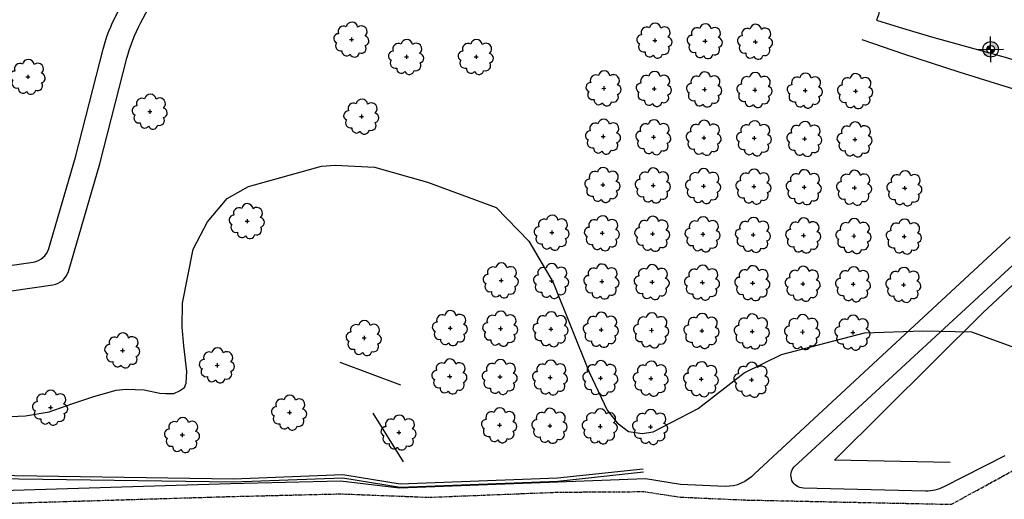
# Model space of a CAD drawing. Extents: x 4544885 to 4553728, y 7523264 to 7528311.
# Drawn here: x 4548761 to 4549072, y 7526126 to 7526278 of the extents above; entities that cross this region are included whole.
import ezdxf

# ---------------------------------------------------------------- set-up
doc = ezdxf.new("R2010")
doc.units = 0
doc.linetypes.add('CENTER', pattern=[50.8, 31.75, -6.35, 6.35, -6.35])
for name, color, linetype in [('06_badenes existentes', 3, 'Continuous'), ('alambrados', 1, 'Alambrado'), ('Arboles', 86, 'Continuous'), ('Caminos', 1, 'Continuous'), ('Curva 252m', 210, 'Continuous'), ('MOJONES', 1, 'Continuous')]:
    doc.layers.add(name, color=color, linetype=linetype)
doc.styles.get("Standard").update_dxf_attribs({"font": 'ARIAL.TTF'})
doc.linetypes.add('Alambrado', pattern='A,0.5,0.05,["X",Standard,S=0.1,R=0,X=0.1,Y=-0.05],0.05', length=0.6)

# ---------------------------------------------------------------- blocks, each defined once
blk = doc.blocks.new('arbol-50')
for p, q in [((-0.64, -0.01), (0.64, 0.01)), ((-0.01, 0.64), (0.01, -0.64))]:
    blk.add_line(p, q)
at = {"linetype": 'Continuous'}
blk.add_lwpolyline([(-1.73, 4, 0.708873), (-4.18, 1.79, 0.806065), (-4.78, -1.09, 0.702562), (-3.01, -3.56, 0.766456), (-0.41, -4.63, 0.757613), (2.49, -4.21, 0.752523), (4.34, -1.85, 0.778938), (4.27, 1.16, 0.983288), (1.87, 3.93, 0.866104)], format="xyb", close=True, dxfattribs=at)
blk = doc.blocks.new('Mproy')
h = blk.add_hatch(color=256)
edge = h.paths.add_edge_path()
edge.add_line((0, 4.9), (0, 2.45))
edge.add_ellipse((0, 0), major_axis=(-1.73, 1.73), ratio=1, start_angle=225, end_angle=315, ccw=False)
edge.add_line((2.45, 0), (4.9, 0))
edge.add_ellipse((0, 0), major_axis=(3.46, 3.46), ratio=1, start_angle=315, end_angle=405)
edge = h.paths.add_edge_path()
edge.add_line((-2.45, 0), (-4.9, 0))
edge.add_ellipse((0, 0), major_axis=(3.46, 3.46), ratio=1, start_angle=135, end_angle=225)
edge.add_line((0, -4.9), (0, -2.45))
edge.add_ellipse((0, 0), major_axis=(-1.73, 1.73), ratio=1, start_angle=45, end_angle=135, ccw=False)
h = blk.add_hatch(color=256)
edge = h.paths.add_edge_path()
edge.add_ellipse((0, 0), major_axis=(1.73, 1.73), ratio=1, start_angle=45, end_angle=135)
edge.add_line((-2.45, 0), (0, 0))
edge.add_line((0, 0), (0, 2.45))
edge = h.paths.add_edge_path()
edge.add_line((2.45, 0), (0, 0))
edge.add_line((0, 0), (0, -2.45))
edge.add_ellipse((0, 0), major_axis=(1.73, 1.73), ratio=1, start_angle=225, end_angle=315)
for p, q in [((0.09, -8.05), (-0.09, 8.05)), ((-8.05, -0.09), (8.05, 0.09))]:
    blk.add_line(p, q)
blk.add_ellipse((0, 0), major_axis=(4.9, 0), ratio=1)
blk.add_ellipse((0, 0), major_axis=(2.45, 0), ratio=1, start_param=3.926991, end_param=10.210176)

msp = doc.modelspace()

# ---------------------------------------------------------------- linework, layer by layer
at = {"color": 1}
for points in [[(4548720.91, 7526132.887), (4548745.7, 7526133.676), (4548828.669, 7526132.437), (4548863.284, 7526133.762), (4548881.384, 7526130.844), (4548931.081, 7526132.71), (4548958.155, 7526135.618)], [(4548720.942, 7526131.888), (4548745.708, 7526132.676), (4548828.681, 7526131.437), (4548863.222, 7526132.758), (4548881.322, 7526129.84), (4548931.153, 7526131.712), (4548958.261, 7526134.624)]]:
    msp.add_lwpolyline(points, dxfattribs=at)
at = {"layer": '06_badenes existentes', "color": 3}
for points in [[(4548881.542, 7526162.068), (4548862.416, 7526169.234)], [(4548882.376, 7526137.761), (4548872.855, 7526153.141)]]:
    msp.add_lwpolyline(points, dxfattribs=at)
at = {"layer": 'alambrados', "ltscale": 0.5, "flags": 128}
for points in [[(4549039.17, 7526336.658), (4549028.881, 7526308.895), (4549037.287, 7526303.685), (4549032.548, 7526279.111), (4549031.877, 7526277.454), (4549039.048, 7526275.233), (4549049.237, 7526272.171), (4549073.225, 7526265.489), (4549093.237, 7526259.02)], [(4549077.582, 7526223.075), (4549080.408, 7526234.807), (4549084.575, 7526252.754), (4549072.56, 7526256.427), (4549057.992, 7526261), (4549040.491, 7526266.682), (4549027.333, 7526271.167)], [(4549055.143, 7526137.637), (4549018.639, 7526138.328), (4549065.461, 7526184.854), (4549085.782, 7526203.865), (4549108.597, 7526225.499), (4549130.401, 7526218.167), (4549127.028, 7526199.563)]]:
    msp.add_lwpolyline(points, dxfattribs=at)
at = {"layer": 'Caminos'}
for points in [[(4548742.719, 7526354.116), (4548742.606, 7526341.866), (4548745.378, 7526322.017), (4548751.044, 7526295.823, -0.1021264), (4548751.236, 7526275.61), (4548742.936, 7526233.376, -0.0259782), (4548741.672, 7526228.34), (4548733.615, 7526202.104, 0.5503445), (4548738.012, 7526196.971), (4548765.425, 7526200.937, 0.2937053), (4548770.325, 7526205.192), (4548778.791, 7526234.151), (4548787.518, 7526268.278, -0.0599025), (4548791.836, 7526279.407), (4548844.917, 7526378.996)], [(4548984.092, 7526130.029), (4548969.977, 7526130.666), (4548958.881, 7526132.396), (4548931.21, 7526131.411), (4548881.139, 7526129.429), (4548862.485, 7526131.68), (4548827.735, 7526130.845), (4548741.822, 7526128.255), (4548719.023, 7526127.521, -0.5145665), (4548713.094, 7526135.279), (4548726.932, 7526180.342, -0.2900359), (4548736.685, 7526188.696), (4548771.66, 7526193.756, 0.2937053), (4548776.56, 7526198.011), (4548786.507, 7526232.037), (4548795.031, 7526265.364, -0.0599025), (4548799.348, 7526276.493), (4548851.977, 7526375.233)], [(4549072.382, 7526139.657), (4549053.127, 7526129.867, -0.124371), (4549047.394, 7526128.567), (4549008.751, 7526129.516, -0.6460883), (4549005.893, 7526136.225), (4549096.659, 7526219.961, -0.0625406), (4549097.421, 7526220.605), (4549110.818, 7526229.315, -0.0694228), (4549111.82, 7526229.783), (4549127.64, 7526234.663), (4549140.115, 7526236.25), (4549157.127, 7526235.797), (4549171.734, 7526229.872, -0.0478228), (4549172.073, 7526229.696), (4549182.832, 7526222.701), (4549225.22, 7526196.996), (4549227.009, 7526190.687)], [(4549074.076, 7526208.927), (4548993.275, 7526134.014, -0.2184939), (4548984.092, 7526130.029)]]:
    msp.add_lwpolyline(points, format="xyb", dxfattribs=at)
at = {"layer": 'Caminos', "linetype": 'CENTER', "ltscale": 0.03, "flags": 128}
for points in [[(4545451.747, 7526163.774), (4545583.843, 7526120.917), (4545670.741, 7526101.446), (4545726.388, 7526091.284), (4545781.349, 7526085.01), (4545849.034, 7526082.199), (4545975.192, 7526083.084), (4546086.252, 7526083.782), (4546139.33, 7526084.62), (4546224.479, 7526085.473), (4546283.54, 7526086.786), (4546397.208, 7526089.961), (4546426.134, 7526090.693), (4546493.223, 7526091.957), (4546531.888, 7526091.592), (4546614.784, 7526090.811), (4546717.962, 7526092.741), (4546735.821, 7526093.134), (4546793.911, 7526093.567), (4546808.215, 7526093.147), (4546840.498, 7526092.716), (4546883.533, 7526093.26), (4546909.52, 7526093.555), (4546943.582, 7526090.899), (4547016.722, 7526088.545), (4547040.586, 7526087.81), (4547063.169, 7526088.991), (4547086.284, 7526093.606), (4547221.124, 7526095.672), (4547253.567, 7526094.832), (4547308.014, 7526094.542), (4547335.718, 7526093.806), (4547364.639, 7526094.497), (4547421.61, 7526092.444), (4547444.677, 7526091.382), (4547456.599, 7526091.757), (4547464.972, 7526091.818), (4547487.885, 7526093.005), (4547515.708, 7526094.693), (4547528.755, 7526095.234), (4547568.647, 7526098.135), (4547580.917, 7526099.25), (4547630.52, 7526101.246), (4547679.296, 7526102.931), (4547751.925, 7526102.943), (4547819.041, 7526102.459), (4547854.795, 7526101.056), (4547858.162, 7526100.983), (4547879.761, 7526103.878), (4547900.246, 7526105.146), (4547919.884, 7526104.082), (4547942.49, 7526103.548), (4547955.774, 7526104.189), (4547965.833, 7526104.433), (4547989.223, 7526105.481), (4548006.386, 7526108.476), (4548032.906, 7526112.396), (4548049.856, 7526112.99), (4548061.79, 7526112.728), (4548075.4, 7526113.231), (4548092.869, 7526112.657), (4548117.048, 7526111.792), (4548145.254, 7526110.787), (4548170.383, 7526110.402), (4548191.955, 7526111.734), (4548206.534, 7526112.642), (4548228.84, 7526114.614), (4548262.937, 7526117.292), (4548286.63, 7526117.685), (4548310.217, 7526117.405), (4548332.129, 7526117.254), (4548357.338, 7526118.416), (4548378.482, 7526117.827), (4548390.058, 7526117.331), (4548396.207, 7526118.006), (4548410.973, 7526117.308), (4548505.176, 7526119.172), (4548526.225, 7526119.388), (4548554.594, 7526119.719), (4548584.664, 7526121.657), (4548625.843, 7526121.73), (4548654.089, 7526122.194), (4548675.727, 7526121.837), (4548688.599, 7526122.539), (4548741.947, 7526124.257), (4548827.843, 7526126.846), (4548862.457, 7526127.678), (4548890.56, 7526126.607), (4548931.403, 7526128.22), (4548958.584, 7526128.394), (4548969.578, 7526126.68), (4548990.359, 7526125.742), (4549055.599, 7526124.384)], [(4549055.599, 7526124.384), (4549074.676, 7526134.886), (4549084.735, 7526136.241)]]:
    msp.add_lwpolyline(points, dxfattribs=at)
at = {"layer": 'Curva 252m', "color": 251, "elevation": 252}
msp.add_lwpolyline([(4548748.775, 7526151.667), (4548762.988, 7526152.352), (4548770.418, 7526153.558), (4548777.662, 7526156.156), (4548784.534, 7526158.476), (4548791.667, 7526160.44), (4548794.75, 7526160.796), (4548800.508, 7526160.61), (4548805.406, 7526159.533), (4548807.321, 7526159.397), (4548809.852, 7526159.397), (4548811.659, 7526160.24), (4548813.166, 7526161.263), (4548813.768, 7526162.648), (4548813.965, 7526166.343), (4548813.042, 7526174.453), (4548812.455, 7526180.369), (4548812.565, 7526187.971), (4548815.925, 7526204.986), (4548820.468, 7526213.652), (4548826.663, 7526221.08), (4548833.478, 7526224.794), (4548856.511, 7526231.261), (4548860.858, 7526231.595), (4548873.229, 7526230.927), (4548889.946, 7526226.25), (4548911.679, 7526218.232), (4548922.044, 7526207.542), (4548929.735, 7526194.513), (4548941.103, 7526166.118), (4548946.796, 7526154.142), (4548949.903, 7526150.176), (4548953.528, 7526147.416), (4548957.843, 7526146.726), (4548961.309, 7526147.31), (4548975.555, 7526154.697), (4548990.064, 7526165.93), (4549001.859, 7526171.688), (4549028.091, 7526178.617), (4549046.483, 7526179.22), (4549061.861, 7526178.919), (4549077.835, 7526173.106)], dxfattribs=at)

# ---------------------------------------------------------------- block references
at = {"layer": 'Arboles', "rotation": 359.3632111395618}
for p in [(4548866.01, 7526271.3), (4548961.78, 7526270.957, 277.876), (4548977.679, 7526270.781, 277.876), (4548993.578, 7526270.604, 277.876), (4548883.316, 7526265.797), (4548905.341, 7526265.797), (4548763.751, 7526259.507), (4548945.712, 7526255.87, 277.876), (4548961.611, 7526255.693, 277.876), (4548977.51, 7526255.517, 277.876), (4548993.409, 7526255.34, 277.876), (4549009.308, 7526255.163, 277.876), (4549025.207, 7526254.986, 277.876), (4548802.295, 7526248.5), (4548869.157, 7526246.928), (4548945.542, 7526240.606, 277.876), (4548961.441, 7526240.429, 277.876), (4548977.34, 7526240.253, 277.876), (4548993.239, 7526240.076, 277.876), (4549009.138, 7526239.899, 277.876), (4549025.037, 7526239.722, 277.876), (4548945.373, 7526225.342, 277.876), (4548961.272, 7526225.165, 277.876), (4548977.17, 7526224.988, 277.876), (4548993.069, 7526224.812, 277.876), (4549008.968, 7526224.635, 277.876), (4549024.867, 7526224.458, 277.876), (4549040.766, 7526224.282, 277.876), (4548832.973, 7526213.906), (4548929.304, 7526210.255, 277.876), (4548945.203, 7526210.078, 277.876), (4548961.102, 7526209.901, 277.876), (4548977.001, 7526209.724, 277.876), (4548992.9, 7526209.548, 277.876), (4549008.799, 7526209.371, 277.876), (4549024.698, 7526209.194, 277.876), (4549040.597, 7526209.018, 277.876), (4548913.235, 7526195.167, 277.876), (4548929.134, 7526194.991, 277.876), (4548945.033, 7526194.814, 277.876), (4548960.932, 7526194.637, 277.876), (4548976.831, 7526194.46, 277.876), (4548992.73, 7526194.284, 277.876), (4549008.629, 7526194.107, 277.876), (4549024.528, 7526193.93, 277.876), (4549040.427, 7526193.754, 277.876), (4548897.167, 7526180.08, 277.876), (4548913.066, 7526179.903, 277.876), (4548928.965, 7526179.727, 277.876), (4548944.864, 7526179.55, 277.876), (4548960.763, 7526179.373, 277.876), (4548976.662, 7526179.196, 277.876), (4548992.56, 7526179.02, 277.876), (4549008.459, 7526178.843, 277.876), (4548869.944, 7526176.954), (4549024.358, 7526178.666, 277.876), (4548793.642, 7526173.023), (4548823.534, 7526168.306), (4548896.997, 7526164.816, 277.876), (4548912.896, 7526164.639, 277.876), (4548928.795, 7526164.463, 277.876), (4548944.694, 7526164.286, 277.876), (4548960.593, 7526164.109, 277.876), (4548976.492, 7526163.932, 277.876), (4548992.391, 7526163.756, 277.876), (4548770.831, 7526154.94), (4548846.345, 7526153.367), (4548912.726, 7526149.375, 277.876), (4548928.625, 7526149.198, 277.876), (4548944.524, 7526149.022, 277.876), (4548960.423, 7526148.845, 277.876), (4548812.521, 7526146.291), (4548880.956, 7526147.078)]:
    msp.add_blockref('arbol-50', p, dxfattribs=at)
at = {"layer": 'MOJONES', "xscale": 0.5, "yscale": 0.5, "zscale": 0.5}
msp.add_blockref('Mproy', (4549067.945, 7526268.214), dxfattribs=at)

doc.saveas('drawing.dxf')
